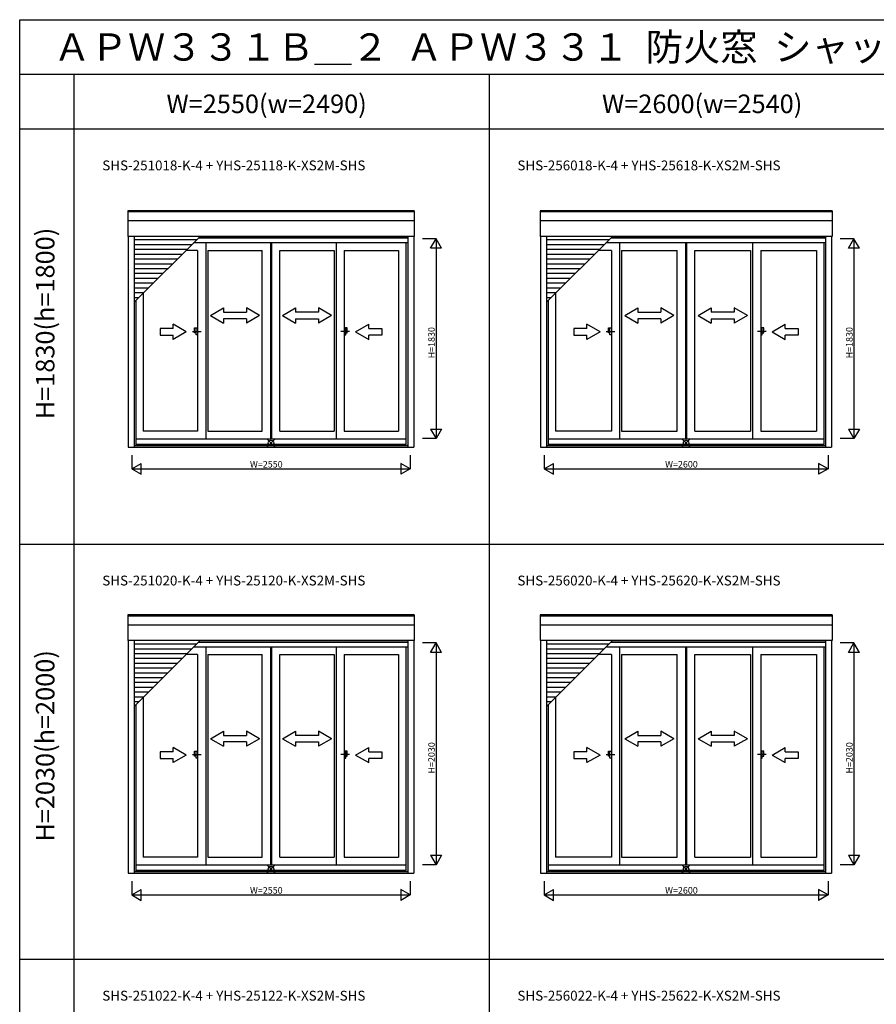
# Model space of a CAD drawing. Extents: x 0 to 27500, y 0 to 20000.
# Drawn here: x 0 to 7841, y 10987 to 20000 of the extents above; entities that cross this region are included whole.
import ezdxf
from ezdxf.enums import TextEntityAlignment as Align

# ---------------------------------------------------------------- set-up
doc = ezdxf.new("R2010")
doc.units = 0
doc.linetypes.add('PHANTOM2', pattern=[31.75, 15.875, -3.175, 3.175, -3.175, 3.175, -3.175])
doc.layers.get('0').update_dxf_attribs({"linetype": 'CONTINUOUS'})
for name, color, linetype in [('YKK_A1', 4, 'CONTINUOUS'), ('YKK_A2', 3, 'CONTINUOUS'), ('YKK_F1', 7, 'CONTINUOUS'), ('YKK_IN', 1, 'CONTINUOUS'), ('YKK_N1', 2, 'CONTINUOUS')]:
    doc.layers.add(name, color=color, linetype=linetype)
doc.styles.add('EXTFONT', font='txt.shx', dxfattribs={"height": 60, "bigfont": 'EXTFONT'})
doc.styles.get("Standard").update_dxf_attribs({"font": 'txt', "bigfont": 'BIGFONT'})

msp = doc.modelspace()

# ---------------------------------------------------------------- linework, layer by layer
at = {"layer": 'YKK_A1'}
for p, q in [((3611.5, 18251.3), (988.5, 18251.3)), ((988.5, 18251.3), (988.5, 18016.5)), ((3611.5, 18240.3), (988.5, 18240.3)), ((3611.5, 18251.3), (3611.5, 18016.5)), ((7436.5, 18251.3), (4763.5, 18251.3)), ((4763.5, 18251.3), (4763.5, 18016.5)), ((7436.5, 18240.3), (4763.5, 18240.3)), ((7436.5, 18251.3), (7436.5, 18016.5)), ((3611.5, 18157.5), (988.5, 18157.5)), ((7436.5, 18157.5), (4763.5, 18157.5)), ((3611.5, 18016.5), (988.5, 18016.5)), ((992.5, 18016.5), (992.5, 16088.5)), ((1048.5, 18016.5), (1048.5, 16088.5)), ((1048.5, 17413.6), (1651.4, 18016.5)), ((1618.4, 17983.5), (1048.5, 17983.5)), ((1574.4, 17939.5), (1048.5, 17939.5)), ((3551.5, 17956), (1590.9, 17956)), ((3551.5, 18000), (1634.9, 18000)), ((3551.5, 18013.5), (1648.4, 18013.5)), ((1704.5, 17956), (1704.5, 16164)), ((2295, 17956), (2295, 16164)), ((2305, 17956), (2305, 16164)), ((2895.5, 17956), (2895.5, 16164)), ((3536, 17956), (3536, 16115)), ((3551.5, 18016.5), (3551.5, 16088.5)), ((3607.5, 18016.5), (3607.5, 16088.5)), ((7436.5, 18016.5), (4763.5, 18016.5)), ((4767.5, 18016.5), (4767.5, 16088.5)), ((4823.5, 18016.5), (4823.5, 16088.5)), ((4823.5, 17413.6), (5426.4, 18016.5)), ((5393.4, 17983.5), (4823.5, 17983.5)), ((5349.4, 17939.5), (4823.5, 17939.5)), ((7376.5, 17956), (5365.9, 17956)), ((7376.5, 18000), (5409.9, 18000)), ((7376.5, 18013.5), (5423.4, 18013.5)), ((5492, 17956), (5492, 16164)), ((6095, 17956), (6095, 16164)), ((6105, 17956), (6105, 16164)), ((6708, 17956), (6708, 16164)), ((7361, 17956), (7361, 16115)), ((7376.5, 18016.5), (7376.5, 16088.5)), ((7432.5, 18016.5), (7432.5, 16088.5)), ((1530.4, 17895.5), (1048.5, 17895.5)), ((1486.4, 17851.5), (1048.5, 17851.5)), ((1628.5, 17888), (1522.9, 17888)), ((1628.5, 17888), (1628.5, 16233)), ((1721.5, 17888), (1721.5, 16233)), ((1721.5, 17888), (2219, 17888)), ((2219, 16233), (2219, 17888)), ((2381, 16233), (2381, 17888)), ((2381, 17888), (2878.5, 17888)), ((2878.5, 17888), (2878.5, 16233)), ((2971.5, 17888), (2971.5, 16233)), ((2971.5, 17888), (3469, 17888)), ((3469, 17888), (3469, 16233)), ((5305.4, 17895.5), (4823.5, 17895.5)), ((5261.4, 17851.5), (4823.5, 17851.5)), ((5416, 17888), (5297.9, 17888)), ((5416, 17888), (5416, 16233)), ((5509, 17888), (6019, 17888)), ((5509, 17888), (5509, 16233)), ((6019, 16233), (6019, 17888)), ((6181, 16233), (6181, 17888)), ((6181, 17888), (6691, 17888)), ((6691, 17888), (6691, 16233)), ((6784, 17888), (6784, 16233)), ((6784, 17888), (7294, 17888)), ((7294, 17888), (7294, 16233)), ((1442.4, 17807.5), (1048.5, 17807.5)), ((1398.4, 17763.5), (1048.5, 17763.5)), ((5217.4, 17807.5), (4823.5, 17807.5)), ((5173.4, 17763.5), (4823.5, 17763.5)), ((1354.4, 17719.5), (1048.5, 17719.5)), ((1310.4, 17675.5), (1048.5, 17675.5)), ((5129.4, 17719.5), (4823.5, 17719.5)), ((5085.4, 17675.5), (4823.5, 17675.5)), ((1266.4, 17631.5), (1048.5, 17631.5)), ((1222.4, 17587.5), (1048.5, 17587.5)), ((5041.4, 17631.5), (4823.5, 17631.5)), ((4997.4, 17587.5), (4823.5, 17587.5)), ((1178.4, 17543.5), (1048.5, 17543.5)), ((1134.4, 17499.5), (1048.5, 17499.5)), ((1131, 17496.1), (1131, 16233)), ((4953.4, 17543.5), (4823.5, 17543.5)), ((4909.4, 17499.5), (4823.5, 17499.5)), ((4906, 17496.1), (4906, 16233)), ((1090.4, 17455.5), (1048.5, 17455.5)), ((1064, 17429.1), (1064, 16115)), ((4865.4, 17455.5), (4823.5, 17455.5)), ((4839, 17429.1), (4839, 16115)), ((1628.5, 16233), (1131, 16233)), ((1721.5, 16233), (2219, 16233)), ((2381, 16233), (2878.5, 16233)), ((2971.5, 16233), (3469, 16233)), ((5416, 16233), (4906, 16233)), ((5509, 16233), (6019, 16233)), ((6181, 16233), (6691, 16233)), ((6784, 16233), (7294, 16233)), ((1064, 16164), (3536, 16164)), ((4839, 16164), (7361, 16164)), ((992.5, 16088.5), (3607.5, 16088.5)), ((1048.5, 16105.8), (3551.5, 16105.8)), ((1048.5, 16101.5), (3551.5, 16101.5)), ((1064, 16115), (3536, 16115)), ((4767.5, 16088.5), (7432.5, 16088.5)), ((4823.5, 16105.8), (7376.5, 16105.8)), ((4823.5, 16101.5), (7376.5, 16101.5)), ((4839, 16115), (7361, 16115)), ((3611.5, 14551.3), (988.5, 14551.3)), ((988.5, 14551.3), (988.5, 14316.5)), ((3611.5, 14540.3), (988.5, 14540.3)), ((3611.5, 14551.3), (3611.5, 14316.5)), ((7436.5, 14551.3), (4763.5, 14551.3)), ((4763.5, 14551.3), (4763.5, 14316.5)), ((7436.5, 14540.3), (4763.5, 14540.3)), ((7436.5, 14551.3), (7436.5, 14316.5)), ((3611.5, 14457.5), (988.5, 14457.5)), ((7436.5, 14457.5), (4763.5, 14457.5)), ((3611.5, 14316.5), (988.5, 14316.5)), ((992.5, 14316.5), (992.5, 12188.5)), ((1048.5, 13713.6), (1651.4, 14316.5)), ((1048.5, 14316.5), (1048.5, 12188.5)), ((1618.4, 14283.5), (1048.5, 14283.5)), ((3551.5, 14256), (1590.9, 14256)), ((3551.5, 14300), (1634.9, 14300)), ((3551.5, 14313.5), (1648.4, 14313.5)), ((1704.5, 14256), (1704.5, 12264)), ((2295, 14256), (2295, 12264)), ((2305, 14256), (2305, 12264)), ((2895.5, 14256), (2895.5, 12264)), ((3536, 14256), (3536, 12215)), ((3551.5, 14316.5), (3551.5, 12188.5)), ((3607.5, 14316.5), (3607.5, 12188.5)), ((7436.5, 14316.5), (4763.5, 14316.5)), ((4767.5, 14316.5), (4767.5, 12188.5)), ((4823.5, 14316.5), (4823.5, 12188.5)), ((4823.5, 13713.6), (5426.4, 14316.5)), ((5393.4, 14283.5), (4823.5, 14283.5)), ((7376.5, 14256), (5365.9, 14256)), ((7376.5, 14300), (5409.9, 14300)), ((7376.5, 14313.5), (5423.4, 14313.5)), ((5492, 14256), (5492, 12264)), ((6095, 14256), (6095, 12264)), ((6105, 14256), (6105, 12264)), ((6708, 14256), (6708, 12264)), ((7361, 14256), (7361, 12215)), ((7376.5, 14316.5), (7376.5, 12188.5)), ((7432.5, 14316.5), (7432.5, 12188.5)), ((1574.4, 14239.5), (1048.5, 14239.5)), ((1530.4, 14195.5), (1048.5, 14195.5)), ((1486.4, 14151.5), (1048.5, 14151.5)), ((1628.5, 14188), (1522.9, 14188)), ((1628.5, 14188), (1628.5, 12333)), ((1721.5, 14188), (1721.5, 12333)), ((1721.5, 14188), (2219, 14188)), ((2219, 12333), (2219, 14188)), ((2381, 12333), (2381, 14188)), ((2381, 14188), (2878.5, 14188)), ((2878.5, 14188), (2878.5, 12333)), ((2971.5, 14188), (2971.5, 12333)), ((2971.5, 14188), (3469, 14188)), ((3469, 14188), (3469, 12333)), ((5349.4, 14239.5), (4823.5, 14239.5)), ((5305.4, 14195.5), (4823.5, 14195.5)), ((5261.4, 14151.5), (4823.5, 14151.5)), ((5416, 14188), (5297.9, 14188)), ((5416, 14188), (5416, 12333)), ((5509, 14188), (6019, 14188)), ((5509, 14188), (5509, 12333)), ((6019, 12333), (6019, 14188)), ((6181, 12333), (6181, 14188)), ((6181, 14188), (6691, 14188)), ((6691, 14188), (6691, 12333)), ((6784, 14188), (6784, 12333)), ((6784, 14188), (7294, 14188)), ((7294, 14188), (7294, 12333)), ((1442.4, 14107.5), (1048.5, 14107.5)), ((1398.4, 14063.5), (1048.5, 14063.5)), ((5217.4, 14107.5), (4823.5, 14107.5)), ((5173.4, 14063.5), (4823.5, 14063.5)), ((1354.4, 14019.5), (1048.5, 14019.5)), ((1310.4, 13975.5), (1048.5, 13975.5)), ((5129.4, 14019.5), (4823.5, 14019.5)), ((5085.4, 13975.5), (4823.5, 13975.5)), ((1266.4, 13931.5), (1048.5, 13931.5)), ((1222.4, 13887.5), (1048.5, 13887.5)), ((5041.4, 13931.5), (4823.5, 13931.5)), ((4997.4, 13887.5), (4823.5, 13887.5)), ((1178.4, 13843.5), (1048.5, 13843.5)), ((1134.4, 13799.5), (1048.5, 13799.5)), ((1131, 13796.1), (1131, 12333)), ((4953.4, 13843.5), (4823.5, 13843.5)), ((4909.4, 13799.5), (4823.5, 13799.5)), ((4906, 13796.1), (4906, 12333)), ((1090.4, 13755.5), (1048.5, 13755.5)), ((1064, 13729.1), (1064, 12215)), ((4865.4, 13755.5), (4823.5, 13755.5)), ((4839, 13729.1), (4839, 12215)), ((1064, 12264), (3536, 12264)), ((1628.5, 12333), (1131, 12333)), ((1721.5, 12333), (2219, 12333)), ((2381, 12333), (2878.5, 12333)), ((2971.5, 12333), (3469, 12333)), ((4839, 12264), (7361, 12264)), ((5416, 12333), (4906, 12333)), ((5509, 12333), (6019, 12333)), ((6181, 12333), (6691, 12333)), ((6784, 12333), (7294, 12333)), ((992.5, 12188.5), (3607.5, 12188.5)), ((1048.5, 12205.8), (3551.5, 12205.8)), ((1048.5, 12201.5), (3551.5, 12201.5)), ((1064, 12215), (3536, 12215)), ((4767.5, 12188.5), (7432.5, 12188.5)), ((4823.5, 12205.8), (7376.5, 12205.8)), ((4823.5, 12201.5), (7376.5, 12201.5)), ((4839, 12215), (7361, 12215))]:
    msp.add_line(p, q, dxfattribs=at)
at = {"layer": 'YKK_A1', "linetype": 'Continuous'}
for p, q in [((1745.2, 17292.8), (1865.2, 17362)), ((1865.2, 17362), (1865.2, 17322.8)), ((1865.2, 17322.8), (2075.2, 17322.8)), ((2195.2, 17292.8), (2075.2, 17362)), ((2075.2, 17362), (2075.2, 17322.8)), ((2404.8, 17292.8), (2524.8, 17362)), ((2524.8, 17362), (2524.8, 17322.8)), ((2734.8, 17322.8), (2524.8, 17322.8)), ((2854.8, 17292.8), (2734.8, 17362)), ((2734.8, 17362), (2734.8, 17322.8)), ((5539, 17292.8), (5659, 17362)), ((5659, 17362), (5659, 17322.8)), ((5659, 17322.8), (5868.9, 17322.8)), ((5868.9, 17362), (5868.9, 17322.8)), ((5988.9, 17292.8), (5868.9, 17362)), ((6211, 17292.8), (6331, 17362)), ((6331, 17362), (6331, 17322.8)), ((6541, 17322.8), (6331, 17322.8)), ((6661, 17292.8), (6541, 17362)), ((6541, 17362), (6541, 17322.8)), ((1745.2, 17292.8), (1865.2, 17222.7)), ((1865.2, 17262.8), (1865.2, 17222.7)), ((2075.2, 17262.8), (1865.2, 17262.8)), ((2195.2, 17292.8), (2075.2, 17222.7)), ((2075.2, 17262.8), (2075.2, 17222.7)), ((2404.8, 17292.8), (2524.8, 17222.7)), ((2524.8, 17262.8), (2734.8, 17262.8)), ((2524.8, 17262.8), (2524.8, 17222.7)), ((2854.8, 17292.8), (2734.8, 17222.7)), ((2734.8, 17262.8), (2734.8, 17222.7)), ((5539, 17292.8), (5659, 17222.7)), ((5868.9, 17262.8), (5659, 17262.8)), ((5659, 17262.8), (5659, 17222.7)), ((5988.9, 17292.8), (5868.9, 17222.7)), ((5868.9, 17262.8), (5868.9, 17222.7)), ((6211, 17292.8), (6331, 17222.7)), ((6331, 17262.8), (6541, 17262.8)), ((6331, 17262.8), (6331, 17222.7)), ((6661, 17292.8), (6541, 17222.7)), ((6541, 17262.8), (6541, 17222.7)), ((1405.2, 17172.7), (1285.2, 17172.7)), ((1285.2, 17172.7), (1285.2, 17112.7)), ((1405.2, 17172.7), (1405.2, 17212)), ((1525.2, 17142.7), (1405.2, 17212)), ((1525.2, 17142.7), (1405.2, 17073.5)), ((3074.8, 17142.7), (3194.8, 17212)), ((3074.8, 17142.7), (3194.8, 17073.5)), ((3194.8, 17172.7), (3194.8, 17212)), ((3194.8, 17172.7), (3314.8, 17172.7)), ((3314.8, 17172.7), (3314.8, 17112.7)), ((5192.7, 17172.7), (5072.7, 17172.7)), ((5072.7, 17172.7), (5072.7, 17112.7)), ((5312.7, 17142.7), (5192.7, 17212)), ((5192.7, 17172.7), (5192.7, 17212)), ((5312.7, 17142.7), (5192.7, 17073.5)), ((6887.3, 17142.7), (7007.3, 17212)), ((6887.3, 17142.7), (7007.3, 17073.5)), ((7007.3, 17172.7), (7007.3, 17212)), ((7007.3, 17172.7), (7127.3, 17172.7)), ((7127.3, 17172.7), (7127.3, 17112.7)), ((1285.2, 17112.7), (1405.2, 17112.7)), ((1405.2, 17073.5), (1405.2, 17112.7)), ((3194.8, 17073.5), (3194.8, 17112.7)), ((3314.8, 17112.7), (3194.8, 17112.7)), ((5072.7, 17112.7), (5192.7, 17112.7)), ((5192.7, 17073.5), (5192.7, 17112.7)), ((7007.3, 17073.5), (7007.3, 17112.7)), ((7127.3, 17112.7), (7007.3, 17112.7)), ((1745.2, 13418.8), (1865.2, 13488)), ((1865.2, 13488), (1865.2, 13448.8)), ((1865.2, 13448.8), (2075.2, 13448.8)), ((2195.2, 13418.8), (2075.2, 13488)), ((2075.2, 13488), (2075.2, 13448.8)), ((2404.8, 13418.8), (2524.8, 13488)), ((2524.8, 13488), (2524.8, 13448.8)), ((2734.8, 13448.8), (2524.8, 13448.8)), ((2854.8, 13418.8), (2734.8, 13488)), ((2734.8, 13488), (2734.8, 13448.8)), ((5539, 13418.8), (5659, 13488)), ((5659, 13488), (5659, 13448.8)), ((5659, 13448.8), (5868.9, 13448.8)), ((5868.9, 13488), (5868.9, 13448.8)), ((5988.9, 13418.8), (5868.9, 13488)), ((6211, 13418.8), (6331, 13488)), ((6331, 13488), (6331, 13448.8)), ((6541, 13448.8), (6331, 13448.8)), ((6661, 13418.8), (6541, 13488)), ((6541, 13488), (6541, 13448.8)), ((1745.2, 13418.8), (1865.2, 13348.7)), ((2075.2, 13388.8), (1865.2, 13388.8)), ((1865.2, 13388.8), (1865.2, 13348.7)), ((2195.2, 13418.8), (2075.2, 13348.7)), ((2075.2, 13388.8), (2075.2, 13348.7)), ((2404.8, 13418.8), (2524.8, 13348.7)), ((2524.8, 13388.8), (2734.8, 13388.8)), ((2524.8, 13388.8), (2524.8, 13348.7)), ((2854.8, 13418.8), (2734.8, 13348.7)), ((2734.8, 13388.8), (2734.8, 13348.7)), ((5539, 13418.8), (5659, 13348.7)), ((5868.9, 13388.8), (5659, 13388.8)), ((5659, 13388.8), (5659, 13348.7)), ((5988.9, 13418.8), (5868.9, 13348.7)), ((5868.9, 13388.8), (5868.9, 13348.7)), ((6211, 13418.8), (6331, 13348.7)), ((6331, 13388.8), (6541, 13388.8)), ((6331, 13388.8), (6331, 13348.7)), ((6661, 13418.8), (6541, 13348.7)), ((6541, 13388.8), (6541, 13348.7)), ((1285.2, 13298.7), (1285.2, 13238.7)), ((1405.2, 13298.7), (1285.2, 13298.7)), ((1525.2, 13268.7), (1405.2, 13338)), ((1405.2, 13298.7), (1405.2, 13338)), ((1525.2, 13268.7), (1405.2, 13199.5)), ((3074.8, 13268.7), (3194.8, 13338)), ((3074.8, 13268.7), (3194.8, 13199.5)), ((3194.8, 13298.7), (3194.8, 13338)), ((3194.8, 13298.7), (3314.8, 13298.7)), ((3314.8, 13298.7), (3314.8, 13238.7)), ((5072.7, 13298.7), (5072.7, 13238.7)), ((5192.7, 13298.7), (5072.7, 13298.7)), ((5312.7, 13268.7), (5192.7, 13338)), ((5192.7, 13298.7), (5192.7, 13338)), ((5312.7, 13268.7), (5192.7, 13199.5)), ((6887.3, 13268.7), (7007.3, 13338)), ((6887.3, 13268.7), (7007.3, 13199.5)), ((7007.3, 13298.7), (7007.3, 13338)), ((7007.3, 13298.7), (7127.3, 13298.7)), ((7127.3, 13298.7), (7127.3, 13238.7)), ((1285.2, 13238.7), (1405.2, 13238.7)), ((1405.2, 13199.5), (1405.2, 13238.7)), ((3194.8, 13199.5), (3194.8, 13238.7)), ((3314.8, 13238.7), (3194.8, 13238.7)), ((5072.7, 13238.7), (5192.7, 13238.7)), ((5192.7, 13199.5), (5192.7, 13238.7)), ((7007.3, 13199.5), (7007.3, 13238.7)), ((7127.3, 13238.7), (7007.3, 13238.7))]:
    msp.add_line(p, q, dxfattribs=at)
at = {"layer": 'YKK_A1', "linetype": 'PHANTOM2'}
for p, q in [((1580.5, 17147), (1660.5, 17147)), ((3019.5, 17147), (2939.5, 17147)), ((5368, 17147), (5448, 17147)), ((6832, 17147), (6752, 17147)), ((1580.5, 13273), (1660.5, 13273)), ((3019.5, 13273), (2939.5, 13273)), ((5368, 13273), (5448, 13273)), ((6832, 13273), (6752, 13273))]:
    msp.add_line(p, q, dxfattribs=at)
at = {"layer": 'YKK_A2', "linetype": 'Continuous'}
for p, q in [((1601.1, 17178.5), (1615.9, 17178.5)), ((1601.1, 17178.5), (1615.9, 17178.5)), ((1601.1, 17133), (1601.1, 17178.5)), ((1601.1, 17133), (1601.1, 17178.5)), ((1615.9, 17133), (1601.1, 17133)), ((1615.9, 17133), (1601.1, 17133)), ((1615.9, 17178.5), (1628.5, 17178.5)), ((1615.9, 17178.5), (1628.5, 17178.5)), ((1615.9, 17115.5), (1615.9, 17178.5)), ((1615.9, 17115.5), (1615.9, 17178.5)), ((1628.5, 17178.5), (1628.5, 17115.5)), ((1628.5, 17178.5), (1628.5, 17115.5)), ((2984.1, 17178.5), (2971.5, 17178.5)), ((2984.1, 17178.5), (2971.5, 17178.5)), ((2971.5, 17178.5), (2971.5, 17115.5)), ((2971.5, 17178.5), (2971.5, 17115.5)), ((2998.9, 17178.5), (2984.1, 17178.5)), ((2998.9, 17178.5), (2984.1, 17178.5)), ((2984.1, 17115.5), (2984.1, 17178.5)), ((2984.1, 17115.5), (2984.1, 17178.5)), ((2984.1, 17133), (2998.9, 17133)), ((2984.1, 17133), (2998.9, 17133)), ((2998.9, 17133), (2998.9, 17178.5)), ((2998.9, 17133), (2998.9, 17178.5)), ((5388.6, 17178.5), (5403.4, 17178.5)), ((5388.6, 17178.5), (5403.4, 17178.5)), ((5388.6, 17133), (5388.6, 17178.5)), ((5388.6, 17133), (5388.6, 17178.5)), ((5403.4, 17133), (5388.6, 17133)), ((5403.4, 17133), (5388.6, 17133)), ((5403.4, 17178.5), (5416, 17178.5)), ((5403.4, 17178.5), (5416, 17178.5)), ((5403.4, 17115.5), (5403.4, 17178.5)), ((5403.4, 17115.5), (5403.4, 17178.5)), ((5416, 17178.5), (5416, 17115.5)), ((5416, 17178.5), (5416, 17115.5)), ((6796.6, 17178.5), (6784, 17178.5)), ((6796.6, 17178.5), (6784, 17178.5)), ((6784, 17178.5), (6784, 17115.5)), ((6784, 17178.5), (6784, 17115.5)), ((6811.4, 17178.5), (6796.6, 17178.5)), ((6811.4, 17178.5), (6796.6, 17178.5)), ((6796.6, 17115.5), (6796.6, 17178.5)), ((6796.6, 17115.5), (6796.6, 17178.5)), ((6796.6, 17133), (6811.4, 17133)), ((6796.6, 17133), (6811.4, 17133)), ((6811.4, 17133), (6811.4, 17178.5)), ((6811.4, 17133), (6811.4, 17178.5)), ((1628.5, 17115.5), (1615.9, 17115.5)), ((1628.5, 17115.5), (1615.9, 17115.5)), ((2971.5, 17115.5), (2984.1, 17115.5)), ((2971.5, 17115.5), (2984.1, 17115.5)), ((5416, 17115.5), (5403.4, 17115.5)), ((5416, 17115.5), (5403.4, 17115.5)), ((6784, 17115.5), (6796.6, 17115.5)), ((6784, 17115.5), (6796.6, 17115.5)), ((1601.1, 13259), (1601.1, 13304.5)), ((1601.1, 13259), (1601.1, 13304.5)), ((1601.1, 13304.5), (1615.9, 13304.5)), ((1601.1, 13304.5), (1615.9, 13304.5)), ((1615.9, 13259), (1601.1, 13259)), ((1615.9, 13259), (1601.1, 13259)), ((1615.9, 13241.5), (1615.9, 13304.5)), ((1615.9, 13241.5), (1615.9, 13304.5)), ((1615.9, 13304.5), (1628.5, 13304.5)), ((1615.9, 13304.5), (1628.5, 13304.5)), ((1628.5, 13304.5), (1628.5, 13241.5)), ((1628.5, 13304.5), (1628.5, 13241.5)), ((2971.5, 13304.5), (2971.5, 13241.5)), ((2971.5, 13304.5), (2971.5, 13241.5)), ((2984.1, 13304.5), (2971.5, 13304.5)), ((2984.1, 13304.5), (2971.5, 13304.5)), ((2984.1, 13241.5), (2984.1, 13304.5)), ((2984.1, 13241.5), (2984.1, 13304.5)), ((2998.9, 13304.5), (2984.1, 13304.5)), ((2998.9, 13304.5), (2984.1, 13304.5)), ((2984.1, 13259), (2998.9, 13259)), ((2984.1, 13259), (2998.9, 13259)), ((2998.9, 13259), (2998.9, 13304.5)), ((2998.9, 13259), (2998.9, 13304.5)), ((5388.6, 13259), (5388.6, 13304.5)), ((5388.6, 13259), (5388.6, 13304.5)), ((5388.6, 13304.5), (5403.4, 13304.5)), ((5388.6, 13304.5), (5403.4, 13304.5)), ((5403.4, 13259), (5388.6, 13259)), ((5403.4, 13259), (5388.6, 13259)), ((5403.4, 13241.5), (5403.4, 13304.5)), ((5403.4, 13241.5), (5403.4, 13304.5)), ((5403.4, 13304.5), (5416, 13304.5)), ((5403.4, 13304.5), (5416, 13304.5)), ((5416, 13304.5), (5416, 13241.5)), ((5416, 13304.5), (5416, 13241.5)), ((6784, 13304.5), (6784, 13241.5)), ((6784, 13304.5), (6784, 13241.5)), ((6796.6, 13304.5), (6784, 13304.5)), ((6796.6, 13304.5), (6784, 13304.5)), ((6796.6, 13241.5), (6796.6, 13304.5)), ((6796.6, 13241.5), (6796.6, 13304.5)), ((6811.4, 13304.5), (6796.6, 13304.5)), ((6811.4, 13304.5), (6796.6, 13304.5)), ((6796.6, 13259), (6811.4, 13259)), ((6796.6, 13259), (6811.4, 13259)), ((6811.4, 13259), (6811.4, 13304.5)), ((6811.4, 13259), (6811.4, 13304.5)), ((1628.5, 13241.5), (1615.9, 13241.5)), ((1628.5, 13241.5), (1615.9, 13241.5)), ((2971.5, 13241.5), (2984.1, 13241.5)), ((2971.5, 13241.5), (2984.1, 13241.5)), ((5416, 13241.5), (5403.4, 13241.5)), ((5416, 13241.5), (5403.4, 13241.5)), ((6784, 13241.5), (6796.6, 13241.5)), ((6784, 13241.5), (6796.6, 13241.5))]:
    msp.add_line(p, q, dxfattribs=at)
at = {"layer": 'YKK_F1', "color": 7}
for p, q in [((0, 20000), (27500, 20000)), ((0, 0), (0, 20000)), ((0, 19500), (27000, 19500)), ((500, 0), (500, 19500)), ((4300, 0), (4300, 19500)), ((0, 19000), (27000, 19000)), ((0, 15200), (27000, 15200)), ((0, 11400), (27000, 11400))]:
    msp.add_line(p, q, dxfattribs=at)
at = {"layer": 'YKK_IN', "linetype": 'Continuous'}
for p, q in [((2264.6, 16089.6), (2335.4, 16160.4)), ((2264.6, 16160.4), (2335.4, 16089.6)), ((6064.6, 16160.4), (6135.4, 16089.6)), ((6064.6, 16089.6), (6135.4, 16160.4)), ((2264.6, 12260.4), (2335.4, 12189.6)), ((2264.6, 12189.6), (2335.4, 12260.4)), ((6064.6, 12189.6), (6135.4, 12260.4)), ((6064.6, 12260.4), (6135.4, 12189.6))]:
    msp.add_line(p, q, dxfattribs=at)
for centre in [(2300, 16125), (6100, 16125), (2300, 12225), (6100, 12225)]:
    msp.add_circle(centre, 25, dxfattribs=at)
at = {"layer": 'YKK_N1', "linetype": 'Continuous'}
for p, q in [((3811.5, 17995), (3686.5, 17995)), ((3761.5, 17908.4), (3811.5, 17995)), ((3811.5, 17995), (3811.5, 16165)), ((3861.5, 17908.4), (3811.5, 17995)), ((7636.5, 17995), (7511.5, 17995)), ((7586.5, 17908.4), (7636.5, 17995)), ((7636.5, 17995), (7636.5, 16165)), ((7686.5, 17908.4), (7636.5, 17995)), ((3861.5, 17908.4), (3761.5, 17908.4)), ((7686.5, 17908.4), (7586.5, 17908.4)), ((3761.5, 16251.6), (3811.5, 16165)), ((3761.5, 16251.6), (3861.5, 16251.6)), ((3861.5, 16251.6), (3811.5, 16165)), ((7586.5, 16251.6), (7636.5, 16165)), ((7586.5, 16251.6), (7686.5, 16251.6)), ((7686.5, 16251.6), (7636.5, 16165)), ((3811.5, 16165), (3686.5, 16165)), ((7636.5, 16165), (7511.5, 16165)), ((1025, 16013.5), (1025, 15888.5)), ((3575, 16013.5), (3575, 15888.5)), ((4800, 16013.5), (4800, 15888.5)), ((7400, 16013.5), (7400, 15888.5)), ((1025, 15888.5), (1111.6, 15938.5)), ((1025, 15888.5), (3575, 15888.5)), ((1025, 15888.5), (1111.6, 15838.5)), ((1111.6, 15838.5), (1111.6, 15938.5)), ((3488.4, 15938.5), (3488.4, 15838.5)), ((3575, 15888.5), (3488.4, 15938.5)), ((3575, 15888.5), (3488.4, 15838.5)), ((4800, 15888.5), (4886.6, 15938.5)), ((4800, 15888.5), (7400, 15888.5)), ((4800, 15888.5), (4886.6, 15838.5)), ((4886.6, 15838.5), (4886.6, 15938.5)), ((7313.4, 15938.5), (7313.4, 15838.5)), ((7400, 15888.5), (7313.4, 15938.5)), ((7400, 15888.5), (7313.4, 15838.5)), ((3811.5, 14295), (3686.5, 14295)), ((3761.5, 14208.4), (3811.5, 14295)), ((3811.5, 14295), (3811.5, 12265)), ((3861.5, 14208.4), (3811.5, 14295)), ((7636.5, 14295), (7511.5, 14295)), ((7586.5, 14208.4), (7636.5, 14295)), ((7636.5, 14295), (7636.5, 12265)), ((7686.5, 14208.4), (7636.5, 14295)), ((3861.5, 14208.4), (3761.5, 14208.4)), ((7686.5, 14208.4), (7586.5, 14208.4)), ((3761.5, 12351.6), (3811.5, 12265)), ((3761.5, 12351.6), (3861.5, 12351.6)), ((3861.5, 12351.6), (3811.5, 12265)), ((7586.5, 12351.6), (7636.5, 12265)), ((7586.5, 12351.6), (7686.5, 12351.6)), ((7686.5, 12351.6), (7636.5, 12265)), ((3811.5, 12265), (3686.5, 12265)), ((7636.5, 12265), (7511.5, 12265)), ((1025, 12113.5), (1025, 11988.5)), ((3575, 12113.5), (3575, 11988.5)), ((4800, 12113.5), (4800, 11988.5)), ((7400, 12113.5), (7400, 11988.5)), ((1025, 11988.5), (1111.6, 12038.5)), ((1025, 11988.5), (3575, 11988.5)), ((1025, 11988.5), (1111.6, 11938.5)), ((1111.6, 11938.5), (1111.6, 12038.5)), ((3488.4, 12038.5), (3488.4, 11938.5)), ((3575, 11988.5), (3488.4, 12038.5)), ((3575, 11988.5), (3488.4, 11938.5)), ((4800, 11988.5), (4886.6, 12038.5)), ((4800, 11988.5), (7400, 11988.5)), ((4800, 11988.5), (4886.6, 11938.5)), ((4886.6, 11938.5), (4886.6, 12038.5)), ((7313.4, 12038.5), (7313.4, 11938.5)), ((7400, 11988.5), (7313.4, 12038.5)), ((7400, 11988.5), (7313.4, 11938.5))]:
    msp.add_line(p, q, dxfattribs=at)

# ---------------------------------------------------------------- texts
at = {"style": 'EXTFONT'}
for s, height, p in [('ＡＰＷ３３１Ｂ＿２  ＡＰＷ３３１  防火窓  シャッター付引違いテラス戸\u3000手動シャッター  アングル付  ４枚建  外観姿図・内観姿図', 250, (309.2, 19625)), ('SHS-251018-K-4 + YHS-25118-K-XS2M-SHS', 90, (756.2, 18621.1)), ('SHS-256018-K-4 + YHS-25618-K-XS2M-SHS', 90, (4556.2, 18621.1)), ('SHS-251020-K-4 + YHS-25120-K-XS2M-SHS', 90, (756.2, 14821.1)), ('SHS-256020-K-4 + YHS-25620-K-XS2M-SHS', 90, (4556.2, 14821.1)), ('SHS-251022-K-4 + YHS-25122-K-XS2M-SHS', 90, (756.2, 11021.1)), ('SHS-256022-K-4 + YHS-25622-K-XS2M-SHS', 90, (4556.2, 11021.1))]:
    msp.add_text(s, height=height, dxfattribs=at).set_placement(p)
at = {"color": 3, "style": 'EXTFONT'}
for s, p in [('W=2550(w=2490)', (2260.3, 19144.8)), ('W=2600(w=2540)', (6247.1, 19144.8))]:
    msp.add_text(s, height=170, dxfattribs=at).set_placement(p, align=Align.CENTER)
for s, p in [('H=1830(h=1800)', (255, 17219.1)), ('H=2030(h=2000)', (255, 13352.4))]:
    msp.add_text(s, height=170, rotation=90, dxfattribs=at).set_placement(p, align=Align.MIDDLE)
at = {"layer": 'YKK_N1'}
for s, p in [('H=1830', (3799.5, 16899.7)), ('H=1830', (7624.5, 16899.7)), ('H=2030', (3799.5, 13099.7)), ('H=2030', (7624.5, 13099.7))]:
    msp.add_text(s, height=60, rotation=90, dxfattribs=at).set_placement(p)
for s, p in [('W=2550', (2108, 15900.5)), ('W=2600', (5908, 15900.5)), ('W=2550', (2108, 12000.5)), ('W=2600', (5908, 12000.5))]:
    msp.add_text(s, height=60, dxfattribs=at).set_placement(p)

doc.saveas('drawing.dxf')
